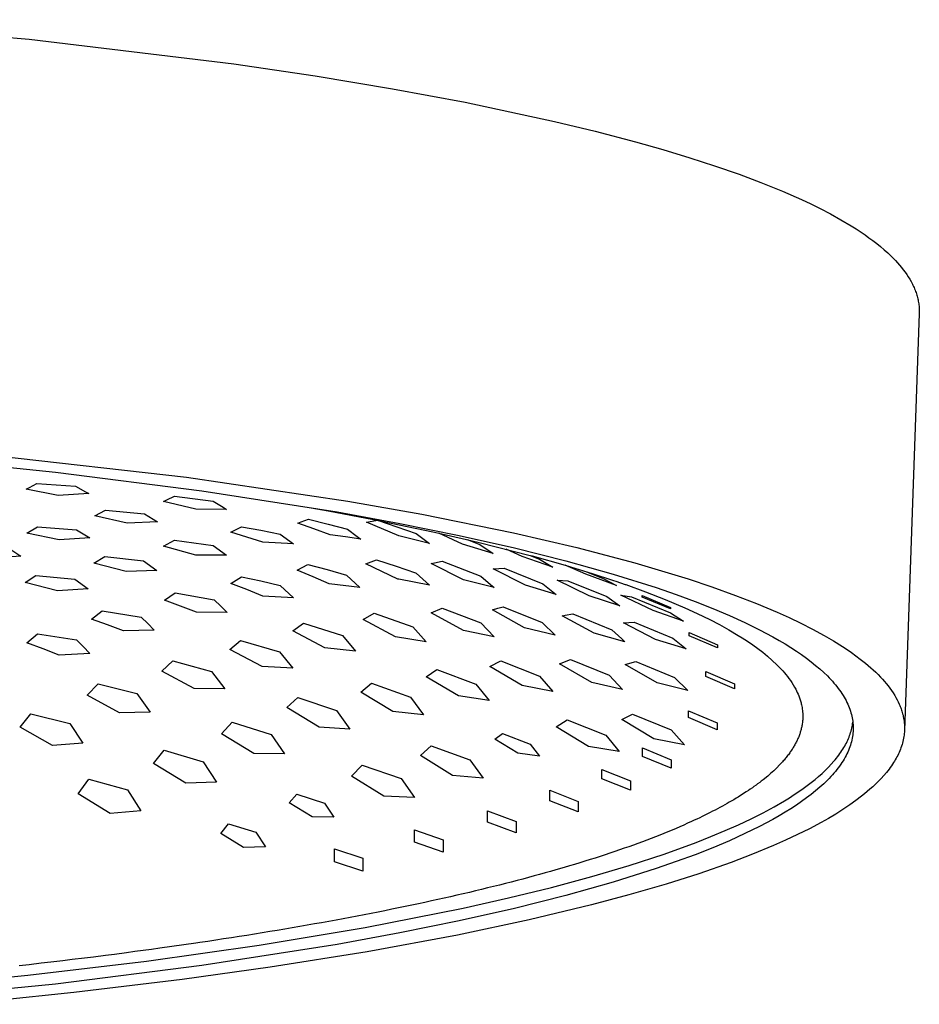
# Model space of a CAD drawing. Units: millimetres. Extents: x -491 to 491, y -394 to 394.
# Drawn here: x 402 to 491, y 259 to 357 of the extents above; entities that cross this region are included whole.
import ezdxf

# ---------------------------------------------------------------- set-up
doc = ezdxf.new("R2010")
doc.units = ezdxf.units.MM
doc.header["$MEASUREMENT"] = 0
doc.layers.add('Default', color=7, linetype='Continuous', true_color=0x000000)

msp = doc.modelspace()

# ---------------------------------------------------------------- linework, layer by layer
at = {"layer": 'Default', "color": 7, "true_color": 0xffffff}
for p, q in [((380.636, 357.107), (402.635, 355.163)), ((402.635, 355.163), (422.937, 352.715)), ((422.937, 352.715), (431.033, 351.521)), ((431.033, 351.521), (438.698, 350.248)), ((438.698, 350.248), (445.912, 348.902)), ((445.912, 348.902), (454.799, 347)), ((454.799, 347), (458.817, 346.03)), ((458.817, 346.03), (462.815, 344.981)), ((462.815, 344.981), (465.529, 344.213)), ((465.529, 344.213), (468.229, 343.397)), ((468.229, 343.397), (470.677, 342.604)), ((470.677, 342.604), (473.107, 341.758)), ((473.107, 341.758), (475.273, 340.946)), ((475.273, 340.946), (477.416, 340.076)), ((477.416, 340.076), (479.297, 339.247)), ((479.297, 339.247), (480.226, 338.809)), ((480.226, 338.809), (481.148, 338.355)), ((481.148, 338.355), (482.189, 337.813)), ((482.189, 337.813), (483.215, 337.244)), ((483.215, 337.244), (484.223, 336.644)), ((484.223, 336.644), (484.72, 336.331)), ((484.72, 336.331), (485.21, 336.008)), ((485.21, 336.008), (485.607, 335.737)), ((485.607, 335.737), (486, 335.459)), ((486, 335.459), (486.386, 335.173)), ((486.386, 335.173), (486.767, 334.879)), ((486.767, 334.879), (487.14, 334.577)), ((487.14, 334.577), (487.506, 334.265)), ((487.506, 334.265), (487.864, 333.944)), ((487.864, 333.944), (488.212, 333.613)), ((488.212, 333.613), (488.424, 333.401)), ((488.424, 333.401), (488.631, 333.185)), ((488.631, 333.185), (488.834, 332.965)), ((488.834, 332.965), (489.031, 332.74)), ((489.031, 332.74), (489.223, 332.51)), ((489.223, 332.51), (489.408, 332.276)), ((489.408, 332.276), (489.587, 332.036)), ((489.587, 332.036), (489.758, 331.791)), ((489.758, 331.791), (489.907, 331.563)), ((489.907, 331.563), (490.049, 331.331)), ((490.049, 331.331), (490.183, 331.094)), ((490.183, 331.094), (490.31, 330.853)), ((490.31, 330.853), (490.368, 330.734)), ((490.368, 330.734), (490.424, 330.615)), ((490.424, 330.615), (490.478, 330.494)), ((490.478, 330.494), (490.53, 330.372)), ((490.53, 330.372), (490.579, 330.249)), ((490.579, 330.249), (490.626, 330.126)), ((490.626, 330.126), (490.671, 330.001)), ((490.671, 330.001), (490.713, 329.876)), ((490.713, 329.876), (490.75, 329.756)), ((490.75, 329.756), (490.785, 329.635)), ((490.785, 329.635), (490.817, 329.514)), ((490.817, 329.514), (490.847, 329.392)), ((490.847, 329.392), (490.874, 329.269)), ((490.874, 329.269), (490.899, 329.146)), ((490.899, 329.146), (490.921, 329.022)), ((490.921, 329.022), (490.94, 328.898)), ((490.94, 328.898), (490.956, 328.777)), ((490.956, 328.777), (490.969, 328.655)), ((490.969, 328.655), (490.98, 328.533)), ((490.993, 327.921), (489.522, 286.513)), ((490.98, 328.533), (490.988, 328.41)), ((490.988, 328.41), (490.993, 328.288)), ((490.993, 328.288), (490.996, 328.166)), ((490.996, 328.043), (490.993, 327.921)), ((490.996, 328.166), (490.996, 328.043)), ((397.769, 313.997), (418.268, 311.662)), ((389.86, 313.732), (405.236, 312.174)), ((405.236, 312.174), (419.769, 310.332)), ((402.657, 310.652), (403.394, 311.042)), ((403.394, 311.042), (407.248, 310.773)), ((418.268, 311.662), (434.268, 309.288)), ((402.325, 310.474), (402.657, 310.652)), ((405.519, 309.866), (402.325, 310.474)), ((408.561, 310.037), (405.519, 309.866)), ((407.248, 310.773), (408.219, 310.23)), ((408.219, 310.23), (408.561, 310.037)), ((419.769, 310.332), (433.202, 308.229)), ((415.983, 309.267), (416.315, 309.429)), ((419.176, 308.489), (415.983, 309.267)), ((416.315, 309.429), (417.051, 309.781)), ((417.051, 309.781), (420.905, 309.29)), ((420.905, 309.29), (421.877, 308.684)), ((434.268, 309.288), (441.625, 307.986)), ((409.154, 307.823), (410.223, 308.407)), ((410.223, 308.407), (414.077, 308.048)), ((414.077, 308.048), (415.39, 307.23)), ((422.218, 308.467), (419.176, 308.489)), ((421.877, 308.684), (422.218, 308.467)), ((430.641, 308.63), (432.301, 308.33)), ((432.301, 308.33), (436.805, 307.479)), ((433.202, 308.229), (439.436, 307.089)), ((412.347, 307.115), (409.154, 307.823)), ((415.39, 307.23), (412.347, 307.115)), ((429.307, 307.096), (429.639, 307.222)), ((430.909, 306.53), (429.307, 307.096)), ((429.639, 307.222), (430.376, 307.488)), ((430.376, 307.488), (432.308, 307.018)), ((436.136, 307.214), (436.669, 307.313)), ((439.329, 305.844), (436.136, 307.214)), ((436.669, 307.313), (437.197, 307.398)), ((436.805, 307.479), (442.693, 306.258)), ((437.226, 307.392), (441.058, 306.082)), ((439.436, 307.089), (445.314, 305.896)), ((441.625, 307.986), (450.725, 306.14)), ((402.409, 306.112), (403.477, 306.743)), ((405.602, 305.438), (402.409, 306.112)), ((403.477, 306.743), (407.331, 306.458)), ((407.331, 306.458), (408.644, 305.636)), ((422.645, 306.207), (423.714, 306.731)), ((425.838, 305.21), (422.645, 306.207)), ((423.714, 306.731), (425.644, 306.396)), ((425.644, 306.396), (427.567, 306.026)), ((432.5, 305.934), (430.909, 306.53)), ((432.308, 307.018), (434.23, 306.507)), ((434.23, 306.507), (435.201, 305.768)), ((441.058, 306.082), (442.372, 305.099)), ((442.693, 306.258), (443.296, 306.125)), ((443.296, 306.125), (446.064, 305.494)), ((445.658, 305.027), (443.296, 306.125)), ((450.725, 306.14), (456.996, 304.677)), ((408.644, 305.636), (405.602, 305.438)), ((415.983, 304.809), (417.051, 305.417)), ((417.051, 305.417), (420.905, 304.888)), ((428.881, 305.039), (425.838, 305.21)), ((427.567, 306.026), (428.881, 305.039)), ((434.024, 305.733), (432.5, 305.934)), ((435.543, 305.502), (434.024, 305.733)), ((435.201, 305.768), (435.543, 305.502)), ((442.372, 305.099), (439.329, 305.844)), ((445.314, 305.896), (450.814, 304.656)), ((446.064, 305.494), (447.295, 305.201)), ((446.114, 305.482), (447.388, 304.979)), ((447.295, 305.201), (452.368, 303.91)), ((400.502, 304.679), (401.815, 303.845)), ((419.176, 303.914), (415.983, 304.809)), ((420.905, 304.888), (422.218, 303.918)), ((448.701, 304.078), (445.658, 305.027)), ((447.388, 304.979), (448.701, 304.078)), ((451.571, 303.786), (449.98, 304.518)), ((450.814, 304.656), (455.92, 303.373)), ((456.996, 304.677), (462.773, 303.15)), ((401.815, 303.845), (398.773, 303.59)), ((409.071, 303.134), (410.139, 303.801)), ((412.264, 302.294), (409.071, 303.134)), ((410.139, 303.801), (413.993, 303.379)), ((413.993, 303.379), (415.306, 302.413)), ((422.218, 303.918), (419.176, 303.914)), ((436.053, 303.071), (437.121, 303.478)), ((437.121, 303.478), (439.054, 302.849)), ((442.548, 303.095), (442.88, 303.173)), ((442.88, 303.173), (443.617, 303.331)), ((443.617, 303.331), (447.471, 301.85)), ((454.613, 302.738), (451.571, 303.786)), ((452.368, 303.91), (452.572, 303.855)), ((452.371, 303.909), (453.3, 303.535)), ((452.572, 303.855), (455.826, 302.936)), ((453.3, 303.535), (454.613, 302.738)), ((455.92, 303.373), (460.616, 302.053)), ((462.773, 303.15), (465.412, 302.382)), ((415.306, 302.413), (412.264, 302.294)), ((429.224, 302.441), (430.293, 302.992)), ((430.828, 301.779), (429.224, 302.441)), ((430.293, 302.992), (432.225, 302.494)), ((432.225, 302.494), (434.146, 301.955)), ((439.246, 301.561), (436.053, 303.071)), ((439.054, 302.849), (440.975, 302.186)), ((440.975, 302.186), (441.058, 302.156)), ((441.058, 302.156), (442.372, 300.935)), ((445.742, 301.487), (442.548, 303.095)), ((448.711, 302.562), (449.245, 302.606)), ((451.904, 300.943), (448.711, 302.562)), ((449.245, 302.606), (449.779, 302.639)), ((449.779, 302.639), (453.633, 301.074)), ((455.826, 302.936), (456.377, 302.773)), ((457.901, 302.026), (455.827, 302.936)), ((456.377, 302.773), (458.51, 302.117)), ((457.955, 302.288), (459.63, 301.618)), ((465.412, 302.382), (468.036, 301.565)), ((402.242, 301.202), (403.311, 301.92)), ((405.435, 300.38), (402.242, 301.202)), ((403.311, 301.92), (407.165, 301.558)), ((407.165, 301.558), (408.478, 300.576)), ((422.645, 301.11), (423.714, 301.768)), ((423.714, 301.768), (425.645, 301.366)), ((425.645, 301.366), (427.567, 300.926)), ((432.417, 301.084), (430.828, 301.779)), ((434.146, 301.955), (435.459, 300.716)), ((439.329, 301.532), (439.246, 301.561)), ((442.372, 300.935), (439.329, 301.532)), ((448.784, 300.702), (445.742, 301.487)), ((447.471, 301.85), (448.442, 301.005)), ((455.04, 301.444), (456.109, 301.395)), ((458.233, 299.874), (455.04, 301.444)), ((456.109, 301.395), (459.962, 299.814)), ((460.943, 300.921), (457.901, 302.026)), ((458.51, 302.117), (460.631, 301.424)), ((459.63, 301.618), (460.943, 300.921)), ((460.616, 302.053), (464.89, 300.703)), ((460.631, 301.424), (460.869, 301.343)), ((460.869, 301.343), (461.805, 301.02)), ((468.036, 301.565), (470.402, 300.775)), ((408.478, 300.576), (405.435, 300.38)), ((416.066, 299.458), (417.135, 300.197)), ((417.135, 300.197), (420.989, 299.486)), ((424.248, 300.502), (422.645, 301.11)), ((425.838, 299.859), (424.248, 300.502)), ((427.567, 300.926), (428.881, 299.679)), ((435.459, 300.716), (432.417, 301.084)), ((448.442, 301.005), (448.784, 300.702)), ((454.946, 300.031), (451.904, 300.943)), ((453.633, 301.074), (454.946, 300.031)), ((461.805, 301.02), (461.863, 300.999)), ((461.863, 300.999), (463.826, 300.285)), ((463.826, 300.285), (465.778, 299.522)), ((464.89, 300.703), (466.867, 300.018)), ((470.402, 300.775), (472.75, 299.931)), ((417.669, 298.878), (416.066, 299.458)), ((420.989, 299.486), (421.651, 298.861)), ((428.881, 299.679), (425.838, 299.859)), ((461.275, 298.881), (458.233, 299.874)), ((459.962, 299.814), (461.275, 298.881)), ((461.369, 299.939), (462.438, 299.788)), ((464.562, 298.434), (461.369, 299.939)), ((462.438, 299.788), (466.291, 298.208)), ((463.472, 299.749), (463.472, 299.909)), ((463.472, 299.909), (466.313, 298.746)), ((466.313, 298.582), (463.472, 299.749)), ((465.778, 299.522), (467.707, 298.703)), ((466.867, 300.018), (468.736, 299.327)), ((468.736, 299.327), (470.497, 298.632)), ((472.75, 299.931), (474.836, 299.122)), ((408.821, 297.573), (409.89, 298.389)), ((409.89, 298.389), (413.743, 297.77)), ((419.259, 298.263), (417.669, 298.878)), ((422.302, 298.224), (419.259, 298.263)), ((421.651, 298.861), (422.302, 298.224)), ((442.548, 298.202), (443.617, 298.677)), ((443.617, 298.677), (447.471, 297.194)), ((448.627, 298.486), (449.16, 298.654)), ((451.821, 296.723), (448.627, 298.486)), ((449.16, 298.654), (449.696, 298.813)), ((449.696, 298.813), (453.55, 297.256)), ((467.605, 297.375), (464.562, 298.434)), ((466.313, 298.746), (466.313, 298.582)), ((467.707, 298.703), (468.962, 298.129)), ((470.497, 298.632), (472.149, 297.933)), ((474.836, 299.122), (476.9, 298.255)), ((476.9, 298.255), (478.08, 297.723)), ((410.424, 297.005), (408.821, 297.573)), ((413.743, 297.77), (414.407, 297.132)), ((435.803, 297.545), (436.871, 298.168)), ((438.996, 295.801), (435.803, 297.545)), ((436.871, 298.168), (440.725, 296.808)), ((445.742, 296.43), (442.548, 298.202)), ((455.539, 297.9), (455.848, 297.959)), ((458.733, 296.177), (455.539, 297.9)), ((455.848, 297.959), (456.608, 298.089)), ((456.608, 298.089), (460.462, 296.497)), ((461.619, 297.213), (462.687, 297.283)), ((462.687, 297.283), (466.541, 295.681)), ((466.291, 298.208), (467.605, 297.375)), ((468.962, 298.129), (470.203, 297.524)), ((470.203, 297.524), (471.157, 297.029)), ((472.149, 297.933), (473.693, 297.23)), ((478.08, 297.723), (479.248, 297.166)), ((412.014, 296.403), (410.424, 297.005)), ((415.057, 296.48), (412.014, 296.403)), ((414.407, 297.132), (415.057, 296.48)), ((428.807, 296.415), (429.876, 297.172)), ((432.001, 294.719), (428.807, 296.415)), ((429.876, 297.172), (433.73, 295.958)), ((440.725, 296.808), (442.038, 295.323)), ((448.784, 295.801), (445.742, 296.43)), ((447.471, 297.194), (448.784, 295.801)), ((454.863, 295.971), (451.821, 296.723)), ((453.55, 297.256), (454.863, 295.971)), ((460.462, 296.497), (461.463, 295.606)), ((464.812, 295.552), (461.619, 297.213)), ((471.157, 297.029), (472.098, 296.507)), ((472.098, 296.507), (473.024, 295.959)), ((473.693, 297.23), (475.129, 296.525)), ((475.129, 296.525), (476.457, 295.818)), ((479.248, 297.166), (480.402, 296.58)), ((480.402, 296.58), (481.539, 295.962)), ((402.409, 295.219), (403.477, 296.129)), ((403.477, 296.129), (407.331, 295.529)), ((407.331, 295.529), (407.996, 294.845)), ((422.562, 294.575), (423.63, 295.456)), ((423.63, 295.456), (427.484, 294.339)), ((433.73, 295.958), (435.043, 294.4)), ((442.038, 295.323), (438.996, 295.801)), ((461.775, 295.325), (458.733, 296.177)), ((461.463, 295.606), (461.775, 295.325)), ((467.854, 294.619), (464.812, 295.552)), ((466.541, 295.681), (467.854, 294.619)), ((468.137, 295.911), (468.137, 296.237)), ((468.137, 296.237), (470.979, 295.039)), ((470.979, 294.711), (468.137, 295.911)), ((473.024, 295.959), (473.422, 295.71)), ((473.422, 295.71), (473.947, 295.377)), ((473.947, 295.377), (474.461, 295.028)), ((476.457, 295.818), (477.081, 295.464)), ((477.081, 295.464), (477.678, 295.11)), ((481.539, 295.962), (482.47, 295.421)), ((482.47, 295.421), (483.383, 294.852)), ((404.012, 294.621), (402.409, 295.219)), ((405.602, 293.988), (404.012, 294.621)), ((407.996, 294.845), (408.644, 294.146)), ((425.755, 292.881), (422.562, 294.575)), ((427.484, 294.339), (428.797, 292.699)), ((435.043, 294.4), (432.001, 294.719)), ((470.979, 295.039), (470.979, 294.711)), ((474.461, 295.028), (474.963, 294.663)), ((474.963, 294.663), (475.454, 294.281)), ((477.678, 295.11), (478.249, 294.756)), ((478.249, 294.756), (478.793, 294.402)), ((478.793, 294.402), (479.311, 294.047)), ((483.383, 294.852), (483.832, 294.556)), ((483.832, 294.556), (484.275, 294.251)), ((408.644, 294.146), (405.602, 293.988)), ((415.816, 292.415), (416.885, 293.424)), ((416.885, 293.424), (420.739, 292.383)), ((448.378, 292.868), (449.446, 293.448)), ((449.446, 293.448), (453.3, 291.918)), ((455.29, 293.131), (456.358, 293.568)), ((456.358, 293.568), (460.212, 291.996)), ((461.785, 293.055), (462.854, 293.36)), ((462.854, 293.36), (466.708, 291.763)), ((475.454, 294.281), (475.932, 293.884)), ((475.932, 293.884), (476.397, 293.472)), ((476.397, 293.472), (476.849, 293.046)), ((479.311, 294.047), (479.802, 293.693)), ((479.802, 293.693), (480.268, 293.339)), ((484.275, 294.251), (484.711, 293.937)), ((484.711, 293.937), (485.141, 293.613)), ((485.141, 293.613), (485.667, 293.193)), ((419.01, 290.7), (415.816, 292.415)), ((420.739, 292.383), (422.052, 290.653)), ((428.797, 292.699), (425.755, 292.881)), ((442.049, 291.86), (443.117, 292.586)), ((443.117, 292.586), (446.971, 291.116)), ((451.571, 290.978), (448.378, 292.868)), ((458.483, 291.283), (455.29, 293.131)), ((464.979, 291.259), (461.785, 293.055)), ((476.849, 293.046), (477.286, 292.605)), ((477.286, 292.605), (477.289, 292.602)), ((477.289, 292.602), (477.449, 292.427)), ((477.449, 292.427), (477.605, 292.248)), ((480.268, 293.339), (480.707, 292.986)), ((480.707, 292.986), (481.121, 292.633)), ((481.121, 292.633), (481.51, 292.28)), ((485.667, 293.193), (485.926, 292.977)), ((485.926, 292.977), (486.18, 292.755)), ((486.18, 292.755), (486.429, 292.53)), ((486.429, 292.53), (486.674, 292.299)), ((445.242, 289.942), (442.049, 291.86)), ((453.3, 291.918), (454.613, 290.405)), ((460.212, 291.996), (461.525, 290.598)), ((466.708, 291.763), (468.021, 290.476)), ((469.803, 291.87), (469.803, 292.372)), ((469.803, 292.372), (472.644, 291.16)), ((472.644, 290.659), (469.803, 291.87)), ((477.605, 292.248), (477.756, 292.065)), ((477.756, 292.065), (477.899, 291.886)), ((477.899, 291.886), (478.052, 291.684)), ((478.052, 291.684), (478.2, 291.478)), ((478.2, 291.478), (478.341, 291.267)), ((481.51, 292.28), (481.873, 291.928)), ((481.873, 291.928), (482.045, 291.752)), ((482.045, 291.752), (482.211, 291.576)), ((482.211, 291.576), (482.37, 291.4)), ((482.37, 291.4), (482.524, 291.225)), ((486.674, 292.299), (486.914, 292.062)), ((486.914, 292.062), (487.149, 291.82)), ((487.149, 291.82), (487.344, 291.61)), ((487.344, 291.61), (487.534, 291.395)), ((408.404, 290.01), (409.473, 291.16)), ((409.473, 291.16), (413.327, 290.181)), ((422.052, 290.653), (419.01, 290.7)), ((435.553, 290.337), (436.622, 291.212)), ((436.622, 291.212), (440.475, 289.814)), ((446.971, 291.116), (448.284, 289.491)), ((454.613, 290.405), (451.571, 290.978)), ((461.525, 290.598), (458.483, 291.283)), ((468.021, 290.476), (464.979, 291.259)), ((472.644, 291.16), (472.644, 290.659)), ((478.341, 291.267), (478.476, 291.053)), ((478.476, 291.053), (478.605, 290.834)), ((478.605, 290.834), (478.728, 290.612)), ((478.728, 290.612), (478.809, 290.455)), ((478.809, 290.455), (478.885, 290.295)), ((482.524, 291.225), (482.671, 291.05)), ((482.671, 291.05), (482.812, 290.875)), ((482.812, 290.875), (482.947, 290.7)), ((482.947, 290.7), (483.075, 290.525)), ((483.075, 290.525), (483.198, 290.351)), ((487.534, 291.395), (487.72, 291.175)), ((487.72, 291.175), (487.899, 290.951)), ((487.899, 290.951), (488.073, 290.722)), ((488.073, 290.722), (488.24, 290.489)), ((488.24, 290.489), (488.4, 290.25)), ((411.598, 288.262), (408.404, 290.01)), ((413.327, 290.181), (414.64, 288.35)), ((428.224, 288.784), (429.293, 289.803)), ((429.293, 289.803), (433.147, 288.492)), ((438.746, 288.399), (435.553, 290.337)), ((440.475, 289.814), (441.789, 288.082)), ((448.284, 289.491), (445.242, 289.942)), ((478.885, 290.295), (478.957, 290.133)), ((478.957, 290.133), (479.024, 289.969)), ((479.024, 289.969), (479.099, 289.769)), ((479.099, 289.769), (479.168, 289.567)), ((479.168, 289.567), (479.23, 289.363)), ((483.198, 290.351), (483.315, 290.177)), ((483.315, 290.177), (483.426, 290.003)), ((483.426, 290.003), (483.53, 289.829)), ((483.53, 289.829), (483.629, 289.656)), ((483.629, 289.656), (483.722, 289.482)), ((483.722, 289.482), (483.809, 289.309)), ((488.4, 290.25), (488.552, 290.007)), ((488.552, 290.007), (488.677, 289.791)), ((488.677, 289.791), (488.796, 289.572)), ((488.796, 289.572), (488.908, 289.349)), ((431.418, 286.841), (428.224, 288.784)), ((433.147, 288.492), (434.46, 286.664)), ((468.101, 287.791), (468.101, 288.47)), ((468.101, 288.47), (470.942, 287.27)), ((479.23, 289.363), (479.257, 289.267)), ((479.257, 289.267), (479.281, 289.171)), ((479.281, 289.171), (479.304, 289.08)), ((479.304, 289.08), (479.336, 288.934)), ((479.336, 288.934), (479.363, 288.787)), ((479.363, 288.787), (479.385, 288.639)), ((479.385, 288.639), (479.4, 288.515)), ((479.4, 288.515), (479.415, 288.359)), ((483.809, 289.309), (483.89, 289.137)), ((483.89, 289.137), (483.965, 288.964)), ((483.965, 288.964), (484.035, 288.792)), ((484.035, 288.792), (484.099, 288.621)), ((484.099, 288.621), (484.157, 288.449)), ((488.908, 289.349), (489.012, 289.123)), ((489.012, 289.123), (489.061, 289.008)), ((489.061, 289.008), (489.108, 288.893)), ((489.108, 288.893), (489.153, 288.777)), ((489.153, 288.777), (489.195, 288.66)), ((489.195, 288.66), (489.235, 288.542)), ((489.235, 288.542), (489.273, 288.424)), ((401.742, 286.847), (402.811, 288.169)), ((402.811, 288.169), (406.665, 287.212)), ((414.64, 288.35), (411.598, 288.262)), ((441.789, 288.082), (438.746, 288.399)), ((454.956, 286.878), (456.025, 287.559)), ((456.025, 287.559), (459.879, 286.039)), ((461.452, 287.599), (462.521, 288.143)), ((464.645, 285.695), (461.452, 287.599)), ((462.521, 288.143), (466.375, 286.579)), ((470.942, 286.593), (468.101, 287.791)), ((479.413, 287.486), (479.405, 287.405)), ((479.42, 287.575), (479.413, 287.486)), ((479.415, 288.359), (479.424, 288.201)), ((479.425, 287.676), (479.42, 287.575)), ((479.424, 288.201), (479.428, 288.044)), ((479.428, 287.795), (479.425, 287.676)), ((479.428, 288.044), (479.429, 287.936)), ((479.429, 287.936), (479.428, 287.795)), ((484.157, 288.449), (484.209, 288.278)), ((484.209, 288.278), (484.256, 288.107)), ((484.256, 288.107), (484.297, 287.937)), ((484.297, 287.937), (484.332, 287.767)), ((484.332, 287.767), (484.362, 287.597)), ((484.362, 287.597), (484.386, 287.427)), ((489.273, 288.424), (489.308, 288.304)), ((489.308, 288.304), (489.341, 288.184)), ((489.341, 288.184), (489.378, 288.036)), ((489.378, 288.036), (489.41, 287.886)), ((489.41, 287.886), (489.439, 287.735)), ((489.439, 287.735), (489.464, 287.584)), ((489.464, 287.584), (489.484, 287.431)), ((404.936, 285.031), (401.742, 286.847)), ((406.665, 287.212), (407.978, 285.251)), ((421.729, 286.187), (422.798, 287.356)), ((422.798, 287.356), (426.651, 286.121)), ((434.46, 286.664), (431.418, 286.841)), ((458.15, 284.939), (454.956, 286.878)), ((466.375, 286.579), (467.688, 285.077)), ((470.942, 287.27), (470.942, 286.593)), ((479.236, 286.53), (479.21, 286.44)), ((479.259, 286.62), (479.236, 286.53)), ((479.282, 286.71), (479.259, 286.62)), ((479.303, 286.8), (479.282, 286.71)), ((479.322, 286.89), (479.303, 286.8)), ((479.339, 286.98), (479.322, 286.89)), ((479.355, 287.07), (479.339, 286.98)), ((479.37, 287.16), (479.355, 287.07)), ((479.395, 287.327), (479.37, 287.16)), ((479.405, 287.405), (479.395, 287.327)), ((484.222, 286.457), (484.262, 286.606)), ((484.262, 286.606), (484.297, 286.754)), ((484.297, 286.754), (484.328, 286.902)), ((484.328, 286.902), (484.355, 287.049)), ((484.355, 287.049), (484.378, 287.197)), ((484.378, 287.197), (484.396, 287.341)), ((484.386, 287.427), (484.405, 287.258)), ((484.405, 287.258), (484.419, 287.09)), ((484.419, 287.09), (484.427, 286.921)), ((484.427, 286.585), (484.419, 286.417)), ((484.427, 286.921), (484.429, 286.753)), ((484.429, 286.753), (484.427, 286.585)), ((489.484, 287.431), (489.501, 287.279)), ((489.501, 287.279), (489.513, 287.126)), ((489.513, 287.126), (489.522, 286.973)), ((489.522, 286.513), (489.514, 286.36)), ((489.522, 286.973), (489.526, 286.819)), ((489.526, 286.666), (489.522, 286.513)), ((489.526, 286.819), (489.526, 286.666)), ((424.922, 284.231), (421.729, 286.187)), ((426.651, 286.121), (427.965, 284.194)), ((448.855, 285.642), (449.616, 286.207)), ((451.128, 284.255), (448.855, 285.642)), ((449.616, 286.207), (452.359, 285.165)), ((459.879, 286.039), (461.192, 284.434)), ((467.688, 285.077), (464.645, 285.695)), ((478.869, 285.543), (478.826, 285.454)), ((478.91, 285.633), (478.869, 285.543)), ((478.95, 285.722), (478.91, 285.633)), ((478.988, 285.812), (478.95, 285.722)), ((479.024, 285.902), (478.988, 285.812)), ((479.059, 285.991), (479.024, 285.902)), ((479.092, 286.081), (479.059, 285.991)), ((479.124, 286.171), (479.092, 286.081)), ((479.154, 286.26), (479.124, 286.171)), ((479.183, 286.35), (479.154, 286.26)), ((479.21, 286.44), (479.183, 286.35)), ((483.826, 285.415), (483.896, 285.564)), ((483.896, 285.564), (483.961, 285.714)), ((483.961, 285.714), (484.022, 285.863)), ((484.022, 285.863), (484.078, 286.012)), ((484.078, 286.012), (484.131, 286.16)), ((484.131, 286.16), (484.179, 286.309)), ((484.179, 286.309), (484.222, 286.457)), ((484.297, 285.57), (484.256, 285.399)), ((484.332, 285.74), (484.297, 285.57)), ((484.362, 285.91), (484.332, 285.74)), ((484.386, 286.079), (484.362, 285.91)), ((484.405, 286.248), (484.386, 286.079)), ((484.419, 286.417), (484.405, 286.248)), ((489.407, 285.591), (489.371, 285.431)), ((489.439, 285.752), (489.407, 285.591)), ((489.464, 285.903), (489.439, 285.752)), ((489.485, 286.055), (489.464, 285.903)), ((489.502, 286.207), (489.485, 286.055)), ((489.514, 286.36), (489.502, 286.207)), ((407.978, 285.251), (404.936, 285.031)), ((414.983, 283.239), (416.052, 284.555)), ((416.052, 284.555), (419.906, 283.402)), ((441.466, 284.029), (442.534, 284.997)), ((442.534, 284.997), (446.388, 283.597)), ((452.359, 285.165), (453.294, 283.966)), ((461.192, 284.434), (458.15, 284.939)), ((463.512, 283.934), (463.512, 284.779)), ((463.512, 284.779), (466.353, 283.612)), ((478.312, 284.56), (478.252, 284.471)), ((478.371, 284.649), (478.312, 284.56)), ((478.428, 284.738), (478.371, 284.649)), ((478.483, 284.828), (478.428, 284.738)), ((478.537, 284.917), (478.483, 284.828)), ((478.589, 285.006), (478.537, 284.917)), ((478.639, 285.096), (478.589, 285.006)), ((478.688, 285.185), (478.639, 285.096)), ((478.736, 285.275), (478.688, 285.185)), ((478.782, 285.364), (478.736, 285.275)), ((478.826, 285.454), (478.782, 285.364)), ((483.318, 284.517), (483.414, 284.667)), ((483.414, 284.667), (483.505, 284.817)), ((483.505, 284.817), (483.592, 284.966)), ((483.592, 284.966), (483.674, 285.116)), ((483.674, 285.116), (483.753, 285.266)), ((483.753, 285.266), (483.826, 285.415)), ((484.035, 284.714), (483.965, 284.542)), ((484.099, 284.886), (484.035, 284.714)), ((484.157, 285.057), (484.099, 284.886)), ((484.209, 285.229), (484.157, 285.057)), ((484.256, 285.399), (484.209, 285.229)), ((489.121, 284.648), (489.059, 284.495)), ((489.179, 284.802), (489.121, 284.648)), ((489.234, 284.958), (489.179, 284.802)), ((489.284, 285.114), (489.234, 284.958)), ((489.329, 285.272), (489.284, 285.114)), ((489.371, 285.431), (489.329, 285.272)), ((427.965, 284.194), (424.922, 284.231)), ((444.659, 282.042), (441.466, 284.029)), ((446.388, 283.597), (447.701, 281.787)), ((453.294, 283.966), (451.128, 284.255)), ((466.353, 282.771), (463.512, 283.934)), ((466.353, 283.612), (466.353, 282.771)), ((477.567, 283.582), (477.49, 283.493)), ((477.643, 283.67), (477.567, 283.582)), ((477.717, 283.759), (477.643, 283.67)), ((477.789, 283.848), (477.717, 283.759)), ((477.86, 283.937), (477.789, 283.848)), ((477.929, 284.026), (477.86, 283.937)), ((477.997, 284.115), (477.929, 284.026)), ((478.063, 284.204), (477.997, 284.115)), ((478.128, 284.293), (478.063, 284.204)), ((478.191, 284.382), (478.128, 284.293)), ((478.252, 284.471), (478.191, 284.382)), ((482.524, 283.464), (482.65, 283.614)), ((482.65, 283.614), (482.773, 283.765)), ((482.773, 283.765), (482.891, 283.915)), ((482.891, 283.915), (483.004, 284.066)), ((483.004, 284.066), (483.113, 284.216)), ((483.113, 284.216), (483.218, 284.366)), ((483.218, 284.366), (483.318, 284.517)), ((483.53, 283.678), (483.426, 283.504)), ((483.629, 283.851), (483.53, 283.678)), ((483.722, 284.024), (483.629, 283.851)), ((483.809, 284.197), (483.722, 284.024)), ((483.89, 284.37), (483.809, 284.197)), ((483.965, 284.542), (483.89, 284.37)), ((488.615, 283.609), (488.531, 283.467)), ((488.697, 283.753), (488.615, 283.609)), ((488.776, 283.898), (488.697, 283.753)), ((488.852, 284.045), (488.776, 283.898)), ((488.924, 284.194), (488.852, 284.045)), ((488.994, 284.344), (488.924, 284.194)), ((489.059, 284.495), (488.994, 284.344)), ((418.177, 281.282), (414.983, 283.239)), ((419.906, 283.402), (421.219, 281.386)), ((434.637, 281.977), (435.706, 283.086)), ((435.706, 283.086), (439.559, 281.76)), ((459.484, 281.709), (459.484, 282.648)), ((459.484, 282.648), (462.326, 281.512)), ((476.838, 282.804), (476.544, 282.522)), ((477.125, 283.094), (476.838, 282.804)), ((477.251, 283.228), (477.125, 283.094)), ((477.332, 283.316), (477.251, 283.228)), ((477.412, 283.404), (477.332, 283.316)), ((477.49, 283.493), (477.412, 283.404)), ((481.667, 282.559), (481.971, 282.861)), ((481.971, 282.861), (482.256, 283.162)), ((482.256, 283.162), (482.524, 283.464)), ((482.812, 282.632), (482.671, 282.457)), ((482.947, 282.807), (482.812, 282.632)), ((483.075, 282.982), (482.947, 282.807)), ((483.198, 283.156), (483.075, 282.982)), ((483.315, 283.33), (483.198, 283.156)), ((483.426, 283.504), (483.315, 283.33)), ((487.99, 282.673), (487.868, 282.515)), ((488.108, 282.832), (487.99, 282.673)), ((488.223, 282.995), (488.108, 282.832)), ((488.335, 283.159), (488.223, 282.995)), ((488.444, 283.327), (488.335, 283.159)), ((488.531, 283.467), (488.444, 283.327)), ((407.488, 280.22), (408.557, 281.676)), ((408.557, 281.676), (412.411, 280.616)), ((437.83, 279.981), (434.637, 281.977)), ((439.559, 281.76), (440.873, 279.858)), ((447.701, 281.787), (444.659, 282.042)), ((462.326, 280.577), (459.484, 281.709)), ((475.499, 281.628), (475.293, 281.467)), ((475.626, 281.729), (475.499, 281.628)), ((475.827, 281.894), (475.626, 281.729)), ((475.945, 281.993), (475.827, 281.894)), ((476.14, 282.16), (475.945, 281.993)), ((476.241, 282.249), (476.14, 282.16)), ((476.544, 282.522), (476.241, 282.249)), ((480.27, 281.351), (480.647, 281.653)), ((480.647, 281.653), (481.006, 281.955)), ((481.006, 281.955), (481.346, 282.257)), ((481.346, 282.257), (481.667, 282.559)), ((482.045, 281.755), (481.873, 281.579)), ((482.211, 281.931), (482.045, 281.755)), ((482.37, 282.106), (482.211, 281.931)), ((482.524, 282.282), (482.37, 282.106)), ((482.671, 282.457), (482.524, 282.282)), ((487.221, 281.762), (486.945, 281.476)), ((487.488, 282.057), (487.221, 281.762)), ((487.744, 282.36), (487.488, 282.057)), ((487.868, 282.515), (487.744, 282.36)), ((421.219, 281.386), (418.177, 281.282)), ((462.326, 281.512), (462.326, 280.577)), ((474.212, 280.682), (474.049, 280.572)), ((474.433, 280.835), (474.212, 280.682)), ((474.586, 280.943), (474.433, 280.835)), ((474.802, 281.099), (474.586, 280.943)), ((474.946, 281.205), (474.802, 281.099)), ((475.158, 281.363), (474.946, 281.205)), ((475.293, 281.467), (475.158, 281.363)), ((479.029, 280.446), (479.461, 280.748)), ((479.461, 280.748), (479.875, 281.049)), ((479.875, 281.049), (480.27, 281.351)), ((481.121, 280.874), (480.707, 280.521)), ((481.51, 281.227), (481.121, 280.874)), ((481.873, 281.579), (481.51, 281.227)), ((486.101, 280.684), (485.828, 280.449)), ((486.37, 280.925), (486.101, 280.684)), ((486.661, 281.197), (486.37, 280.925)), ((486.945, 281.476), (486.661, 281.197)), ((410.682, 278.278), (407.488, 280.22)), ((412.411, 280.616), (413.724, 278.526)), ((428.453, 279.334), (429.213, 280.194)), ((429.213, 280.194), (431.957, 279.313)), ((440.873, 279.858), (437.83, 279.981)), ((454.306, 279.542), (454.306, 280.575)), ((454.306, 280.575), (457.148, 279.476)), ((472.816, 279.786), (472.58, 279.644)), ((473.008, 279.903), (472.816, 279.786)), ((473.241, 280.047), (473.008, 279.903)), ((473.423, 280.162), (473.241, 280.047)), ((473.652, 280.309), (473.423, 280.162)), ((473.825, 280.422), (473.652, 280.309)), ((474.049, 280.572), (473.825, 280.422)), ((477.621, 279.543), (478.109, 279.844)), ((478.109, 279.844), (478.578, 280.145)), ((478.578, 280.145), (479.029, 280.446)), ((479.802, 279.813), (479.311, 279.459)), ((480.268, 280.167), (479.802, 279.813)), ((480.707, 280.521), (480.268, 280.167)), ((485.268, 279.993), (484.694, 279.557)), ((485.55, 280.219), (485.268, 279.993)), ((485.828, 280.449), (485.55, 280.219)), ((430.726, 277.931), (428.453, 279.334)), ((431.957, 279.313), (432.891, 277.921)), ((457.148, 278.449), (454.306, 279.542)), ((457.148, 279.476), (457.148, 278.449)), ((470.978, 278.748), (470.729, 278.617)), ((471.212, 278.873), (470.978, 278.748)), ((471.458, 279.006), (471.212, 278.873)), ((471.681, 279.129), (471.458, 279.006)), ((471.924, 279.265), (471.681, 279.129)), ((472.137, 279.386), (471.924, 279.265)), ((472.377, 279.525), (472.137, 279.386)), ((472.58, 279.644), (472.377, 279.525)), ((475.482, 278.346), (476.589, 278.943)), ((476.589, 278.943), (477.621, 279.543)), ((478.249, 278.751), (477.678, 278.397)), ((478.793, 279.105), (478.249, 278.751)), ((479.311, 279.459), (478.793, 279.105)), ((484.106, 279.138), (483.407, 278.669)), ((484.694, 279.557), (484.106, 279.138)), ((413.724, 278.526), (410.682, 278.278)), ((432.891, 277.921), (430.726, 277.931)), ((448.147, 277.404), (448.147, 278.527)), ((448.147, 278.527), (450.988, 277.475)), ((468.921, 277.722), (468.662, 277.601)), ((469.199, 277.854), (468.921, 277.722)), ((469.455, 277.977), (469.199, 277.854)), ((469.722, 278.107), (469.455, 277.977)), ((469.976, 278.233), (469.722, 278.107)), ((470.232, 278.362), (469.976, 278.233)), ((470.484, 278.49), (470.232, 278.362)), ((470.729, 278.617), (470.484, 278.49)), ((473.046, 277.157), (474.301, 277.75)), ((474.301, 277.75), (475.482, 278.346)), ((477.081, 278.042), (476.457, 277.688)), ((477.678, 278.397), (477.081, 278.042)), ((481.973, 277.792), (481.24, 277.378)), ((482.695, 278.221), (481.973, 277.792)), ((483.407, 278.669), (482.695, 278.221)), ((421.648, 276.282), (422.409, 277.233)), ((422.409, 277.233), (425.152, 276.416)), ((450.988, 276.357), (448.147, 277.404)), ((450.988, 277.475), (450.988, 276.357)), ((466.845, 276.794), (466.449, 276.626)), ((467.236, 276.962), (466.845, 276.794)), ((467.621, 277.13), (467.236, 276.962)), ((468, 277.299), (467.621, 277.13)), ((468.373, 277.468), (468, 277.299)), ((468.662, 277.601), (468.373, 277.468)), ((471.716, 276.568), (473.046, 277.157)), ((475.129, 276.982), (473.693, 276.276)), ((476.457, 277.688), (475.129, 276.982)), ((480.082, 276.761), (478.907, 276.175)), ((481.24, 277.378), (480.082, 276.761)), ((423.921, 274.889), (421.648, 276.282)), ((425.152, 276.416), (426.087, 274.974)), ((440.889, 275.43), (440.889, 276.64)), ((440.889, 276.64), (443.73, 275.641)), ((464.377, 275.796), (463.945, 275.631)), ((464.803, 275.961), (464.377, 275.796)), ((465.223, 276.127), (464.803, 275.961)), ((465.638, 276.293), (465.223, 276.127)), ((466.046, 276.459), (465.638, 276.293)), ((466.449, 276.626), (466.046, 276.459)), ((468.837, 275.4), (470.313, 275.982)), ((470.313, 275.982), (471.716, 276.568)), ((473.693, 276.276), (472.149, 275.574)), ((478.907, 276.175), (477.718, 275.617)), ((426.087, 274.974), (423.921, 274.889)), ((443.73, 274.438), (440.889, 275.43)), ((443.73, 275.641), (443.73, 274.438)), ((461.699, 274.814), (461.233, 274.653)), ((462.16, 274.977), (461.699, 274.814)), ((462.615, 275.14), (462.16, 274.977)), ((463.064, 275.303), (462.615, 275.14)), ((463.508, 275.467), (463.064, 275.303)), ((463.945, 275.631), (463.508, 275.467)), ((465.667, 274.25), (468.837, 275.4)), ((470.497, 274.875), (468.736, 274.18)), ((472.149, 275.574), (470.497, 274.875)), ((476.518, 275.085), (474.428, 274.221)), ((477.718, 275.617), (476.518, 275.085)), ((432.93, 273.469), (432.93, 274.759)), ((432.93, 274.759), (435.771, 273.821)), ((435.771, 273.821), (435.771, 272.536)), ((458.815, 273.851), (458.314, 273.692)), ((459.31, 274.01), (458.815, 273.851)), ((459.799, 274.17), (459.31, 274.01)), ((460.282, 274.33), (459.799, 274.17)), ((460.76, 274.491), (460.282, 274.33)), ((461.233, 274.653), (460.76, 274.491)), ((462.211, 273.121), (465.667, 274.25)), ((468.736, 274.18), (466.867, 273.489)), ((474.428, 274.221), (472.316, 273.415)), ((435.771, 272.536), (432.93, 273.469)), ((455.728, 272.906), (454.932, 272.675)), ((456.256, 273.062), (455.728, 272.906)), ((456.779, 273.219), (456.256, 273.062)), ((457.296, 273.376), (456.779, 273.219)), ((457.808, 273.534), (457.296, 273.376)), ((458.314, 273.692), (457.808, 273.534)), ((458.478, 272.016), (462.211, 273.121)), ((466.867, 273.489), (464.89, 272.804)), ((472.316, 273.415), (469.102, 272.291)), ((452.195, 271.915), (451.632, 271.765)), ((452.753, 272.066), (452.195, 271.915)), ((453.305, 272.217), (452.753, 272.066)), ((453.853, 272.369), (453.305, 272.217)), ((454.395, 272.522), (453.853, 272.369)), ((454.932, 272.675), (454.395, 272.522)), ((454.477, 270.939), (458.478, 272.016)), ((464.89, 272.804), (460.616, 271.454)), ((469.102, 272.291), (465.856, 271.259)), ((448.145, 270.876), (447.545, 270.73)), ((448.739, 271.023), (448.145, 270.876)), ((449.328, 271.17), (448.739, 271.023)), ((449.912, 271.318), (449.328, 271.17)), ((450.49, 271.466), (449.912, 271.318)), ((450.216, 269.891), (454.477, 270.939)), ((451.064, 271.615), (450.49, 271.466)), ((451.632, 271.765), (451.064, 271.615)), ((460.616, 271.454), (455.92, 270.134)), ((465.856, 271.259), (462.161, 270.185)), ((444.473, 270.01), (443.843, 269.868)), ((445.097, 270.153), (444.473, 270.01)), ((445.717, 270.296), (445.097, 270.153)), ((445.708, 268.877), (450.216, 269.891)), ((446.332, 270.44), (445.717, 270.296)), ((446.941, 270.585), (446.332, 270.44)), ((447.545, 270.73), (446.941, 270.585)), ((455.92, 270.134), (450.814, 268.851)), ((462.161, 270.185), (458.443, 269.195)), ((439.961, 269.03), (439.297, 268.893)), ((440.62, 269.168), (439.961, 269.03)), ((441.275, 269.307), (440.62, 269.168)), ((441.924, 269.446), (441.275, 269.307)), ((442.569, 269.586), (441.924, 269.446)), ((443.209, 269.727), (442.569, 269.586)), ((443.843, 269.868), (443.209, 269.727)), ((458.443, 269.195), (452.274, 267.712)), ((434.511, 267.951), (433.808, 267.819)), ((435.209, 268.083), (434.511, 267.951)), ((435.902, 268.216), (435.209, 268.083)), ((436.591, 268.35), (435.902, 268.216)), ((436.005, 266.957), (445.708, 268.877)), ((437.274, 268.485), (436.591, 268.35)), ((437.953, 268.62), (437.274, 268.485)), ((438.627, 268.756), (437.953, 268.62)), ((439.297, 268.893), (438.627, 268.756)), ((450.814, 268.851), (445.314, 267.611)), ((425.483, 265.198), (436.005, 266.957)), ((429.491, 267.043), (428.755, 266.917)), ((430.222, 267.171), (429.491, 267.043)), ((430.948, 267.299), (430.222, 267.171)), ((431.67, 267.428), (430.948, 267.299)), ((432.387, 267.557), (431.67, 267.428)), ((433.1, 267.688), (432.387, 267.557)), ((433.808, 267.819), (433.1, 267.688)), ((445.314, 267.611), (439.436, 266.418)), ((452.274, 267.712), (445.16, 266.204)), ((423.48, 266.052), (422.709, 265.932)), ((424.246, 266.173), (423.48, 266.052)), ((425.008, 266.295), (424.246, 266.173)), ((425.765, 266.418), (425.008, 266.295)), ((426.519, 266.541), (425.765, 266.418)), ((427.269, 266.666), (426.519, 266.541)), ((428.014, 266.791), (427.269, 266.666)), ((428.755, 266.917), (428.014, 266.791)), ((439.436, 266.418), (433.202, 265.278)), ((445.16, 266.204), (436.203, 264.547)), ((414.273, 263.613), (425.483, 265.198)), ((419.195, 265.402), (415.601, 264.889)), ((419.589, 265.46), (419.195, 265.402)), ((420.375, 265.576), (419.589, 265.46)), ((433.202, 265.278), (419.769, 263.175)), ((421.157, 265.694), (420.375, 265.576)), ((421.935, 265.813), (421.157, 265.694)), ((422.709, 265.932), (421.935, 265.813)), ((409.023, 264.02), (408.114, 263.907)), ((410.225, 264.173), (409.023, 264.02)), ((411.104, 264.286), (410.225, 264.173)), ((412.312, 264.444), (411.104, 264.286)), ((413.14, 264.554), (412.312, 264.444)), ((413.965, 264.664), (413.14, 264.554)), ((414.785, 264.776), (413.965, 264.664)), ((415.601, 264.889), (414.785, 264.776)), ((436.203, 264.547), (426.57, 263.006)), ((402.646, 263.258), (401.644, 263.145)), ((402.514, 262.212), (414.273, 263.613)), ((403.823, 263.393), (402.646, 263.258)), ((404.794, 263.507), (403.823, 263.393)), ((405.98, 263.647), (404.794, 263.507)), ((419.769, 263.175), (405.236, 261.333)), ((406.919, 263.761), (405.98, 263.647)), ((408.114, 263.907), (406.919, 263.761)), ((390.348, 261.001), (402.514, 262.212)), ((426.57, 263.006), (417.817, 261.786)), ((405.236, 261.333), (389.86, 259.775)), ((417.817, 261.786), (407.083, 260.485)), ((407.083, 260.485), (395.826, 259.323))]:
    msp.add_line(p, q, dxfattribs=at)

doc.saveas('drawing.dxf')
